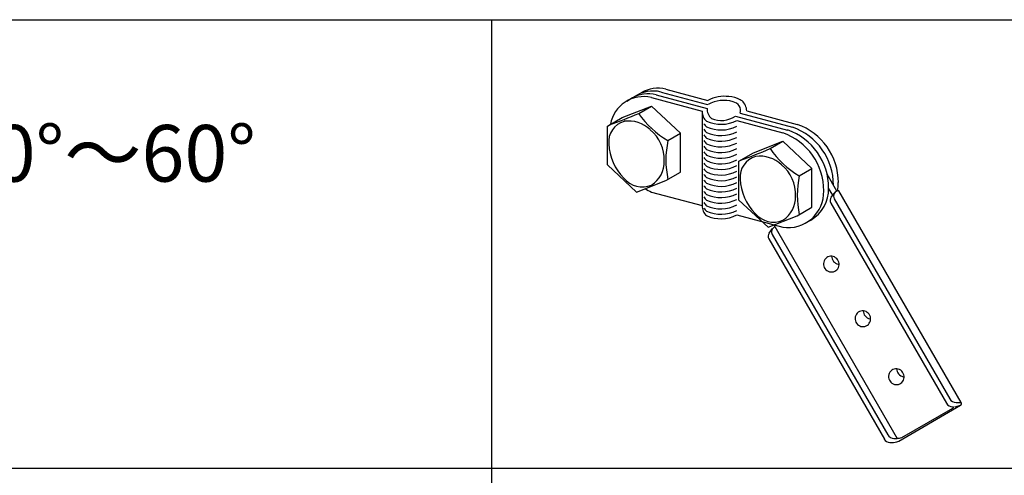
# Model space of a CAD drawing. Extents: x 15 to 405, y 8 to 286.
# Drawn here: x 54 to 80, y 211 to 223 of the extents above; entities that cross this region are included whole.
import ezdxf

# ---------------------------------------------------------------- set-up
doc = ezdxf.new("R2010")
doc.units = 0
doc.header["$MEASUREMENT"] = 0
for name, color, linetype in [('_1-6_文字', 7, 'CONTINUOUS'), ('_1-7_金具', 7, 'CONTINUOUS'), ('_F-2_太線１', 7, 'CONTINUOUS')]:
    doc.layers.add(name, color=color, linetype=linetype)
doc.styles.get("Standard").update_dxf_attribs({"font": 'txt', "bigfont": 'bigfont.shx'})

msp = doc.modelspace()

# ---------------------------------------------------------------- linework, layer by layer
at = {"layer": '_1-7_金具', "color": 3, "linetype": 'Continuous'}
for p, q in [((70.132, 221), (70.26, 221.074)), ((70.657, 221.018), (72.005, 220.657)), ((70.785, 221.092), (71.977, 220.773)), ((70.914, 221.166), (72.026, 220.868)), ((69.876, 220.852), (70.004, 220.926)), ((70.529, 220.944), (71.877, 220.583)), ((71.977, 220.773), (72.026, 220.759)), ((69.755, 220.415), (70.529, 220.721)), ((70.193, 220.527), (70.529, 220.721)), ((70.529, 220.721), (71.303, 220.001)), ((71.877, 220.583), (71.877, 218.083)), ((72.881, 220.53), (74.263, 220.16)), ((73.054, 220.592), (74.391, 220.234)), ((69.366, 220.19), (69.755, 220.415)), ((72.753, 220.456), (74.135, 220.086)), ((72.79, 220.338), (74.006, 220.012)), ((69.366, 219.162), (69.366, 220.19)), ((70.967, 219.806), (71.303, 220.001)), ((71.303, 218.973), (71.303, 220.001)), ((73.233, 219.483), (74.006, 219.79)), ((73.67, 219.595), (74.006, 219.79)), ((74.006, 219.79), (74.78, 219.069)), ((72.843, 219.258), (73.233, 219.483)), ((72.843, 218.23), (72.843, 219.258)), ((69.366, 219.162), (70.139, 218.441)), ((70.913, 218.748), (71.303, 218.973)), ((74.444, 218.875), (74.78, 219.069)), ((74.78, 218.041), (74.78, 219.069)), ((70.139, 218.441), (70.913, 218.748)), ((75.439, 218.468), (75.18, 218.915)), ((70.529, 218.444), (71.877, 218.083)), ((70.549, 218.432), (70.554, 218.437)), ((75.33, 218.358), (75.221, 218.547)), ((75.291, 218.308), (75.381, 218.424)), ((75.493, 218.478), (75.495, 218.478)), ((78.731, 212.872), (75.494, 218.479)), ((72.843, 218.23), (73.617, 217.51)), ((75.281, 218.151), (78.34, 212.852)), ((75.37, 218.266), (78.429, 212.967)), ((74.39, 217.816), (74.78, 218.041)), ((72.79, 217.838), (74.006, 217.512)), ((73.617, 217.51), (74.39, 217.816)), ((74.62, 217.628), (74.749, 217.702)), ((73.647, 217.359), (73.737, 217.474)), ((73.771, 217.575), (77.035, 211.923)), ((73.636, 217.201), (76.696, 211.902)), ((73.726, 217.316), (76.785, 212.017)), ((75.092, 216.59), (75.086, 216.554)), ((75.104, 216.624), (75.092, 216.59)), ((75.121, 216.656), (75.104, 216.624)), ((75.144, 216.684), (75.121, 216.656)), ((75.171, 216.707), (75.144, 216.684)), ((75.202, 216.725), (75.171, 216.707)), ((75.235, 216.737), (75.202, 216.725)), ((75.27, 216.744), (75.235, 216.737)), ((75.306, 216.743), (75.27, 216.744)), ((75.301, 216.744), (75.305, 216.707)), ((75.301, 216.744), (75.305, 216.707)), ((75.305, 216.707), (75.315, 216.672)), ((75.305, 216.707), (75.315, 216.672)), ((75.342, 216.737), (75.306, 216.743)), ((75.315, 216.672), (75.33, 216.639)), ((75.315, 216.672), (75.33, 216.639)), ((75.33, 216.639), (75.351, 216.609)), ((75.33, 216.639), (75.351, 216.609)), ((75.375, 216.724), (75.342, 216.737)), ((75.351, 216.609), (75.377, 216.583)), ((75.351, 216.609), (75.377, 216.583)), ((75.407, 216.706), (75.375, 216.724)), ((75.377, 216.583), (75.406, 216.562)), ((75.377, 216.583), (75.406, 216.562)), ((75.435, 216.682), (75.407, 216.706)), ((75.458, 216.654), (75.435, 216.682)), ((75.476, 216.623), (75.458, 216.654)), ((75.489, 216.588), (75.476, 216.623)), ((75.496, 216.553), (75.489, 216.588)), ((75.086, 216.554), (75.087, 216.518)), ((75.087, 216.518), (75.094, 216.482)), ((75.094, 216.482), (75.106, 216.448)), ((75.106, 216.448), (75.125, 216.416)), ((75.125, 216.416), (75.148, 216.388)), ((75.148, 216.388), (75.176, 216.365)), ((75.176, 216.365), (75.207, 216.346)), ((75.207, 216.346), (75.241, 216.334)), ((75.241, 216.334), (75.277, 216.327)), ((75.277, 216.327), (75.312, 216.327)), ((75.312, 216.327), (75.348, 216.333)), ((75.348, 216.333), (75.381, 216.345)), ((75.381, 216.345), (75.412, 216.363)), ((75.406, 216.562), (75.439, 216.547)), ((75.406, 216.562), (75.439, 216.547)), ((75.412, 216.363), (75.439, 216.387)), ((75.439, 216.547), (75.474, 216.537)), ((75.439, 216.547), (75.474, 216.537)), ((75.439, 216.387), (75.462, 216.415)), ((75.462, 216.415), (75.479, 216.446)), ((75.474, 216.537), (75.497, 216.534)), ((75.474, 216.537), (75.497, 216.534)), ((75.479, 216.446), (75.491, 216.48)), ((75.491, 216.48), (75.497, 216.516)), ((75.497, 216.516), (75.496, 216.553)), ((76.037, 215.278), (76.006, 215.26)), ((76.07, 215.291), (76.037, 215.278)), ((76.106, 215.297), (76.07, 215.291)), ((76.141, 215.297), (76.106, 215.297)), ((76.136, 215.297), (76.14, 215.261)), ((76.136, 215.297), (76.14, 215.261)), ((76.177, 215.29), (76.141, 215.297)), ((76.211, 215.278), (76.177, 215.29)), ((76.242, 215.259), (76.211, 215.278)), ((75.927, 215.143), (75.922, 215.108)), ((75.922, 215.108), (75.922, 215.071)), ((75.922, 215.071), (75.929, 215.035)), ((75.939, 215.178), (75.927, 215.143)), ((75.929, 215.035), (75.942, 215.001)), ((75.956, 215.209), (75.939, 215.178)), ((75.979, 215.237), (75.956, 215.209)), ((76.006, 215.26), (75.979, 215.237)), ((76.14, 215.261), (76.15, 215.225)), ((76.14, 215.261), (76.15, 215.225)), ((76.15, 215.225), (76.165, 215.192)), ((76.15, 215.225), (76.165, 215.192)), ((76.165, 215.192), (76.186, 215.162)), ((76.165, 215.192), (76.186, 215.162)), ((76.186, 215.162), (76.212, 215.136)), ((76.186, 215.162), (76.212, 215.136)), ((76.212, 215.136), (76.242, 215.115)), ((76.212, 215.136), (76.242, 215.115)), ((76.27, 215.236), (76.242, 215.259)), ((76.242, 215.115), (76.274, 215.1)), ((76.242, 215.115), (76.274, 215.1)), ((76.293, 215.208), (76.27, 215.236)), ((76.274, 215.1), (76.309, 215.09)), ((76.274, 215.1), (76.309, 215.09)), ((76.312, 215.176), (76.293, 215.208)), ((76.309, 215.09), (76.332, 215.087)), ((76.309, 215.09), (76.332, 215.087)), ((76.325, 215.142), (76.312, 215.176)), ((76.314, 214.999), (76.326, 215.033)), ((76.331, 215.106), (76.325, 215.142)), ((76.326, 215.033), (76.332, 215.069)), ((76.332, 215.069), (76.331, 215.106)), ((75.942, 215.001), (75.96, 214.969)), ((75.96, 214.969), (75.983, 214.941)), ((75.983, 214.941), (76.011, 214.918)), ((76.011, 214.918), (76.043, 214.899)), ((76.043, 214.899), (76.076, 214.887)), ((76.076, 214.887), (76.112, 214.88)), ((76.112, 214.88), (76.148, 214.88)), ((76.148, 214.88), (76.183, 214.886)), ((76.183, 214.886), (76.216, 214.899)), ((76.216, 214.899), (76.247, 214.917)), ((76.247, 214.917), (76.274, 214.94)), ((76.274, 214.94), (76.297, 214.968)), ((76.297, 214.968), (76.314, 214.999)), ((76.892, 213.726), (76.865, 213.702)), ((76.923, 213.744), (76.892, 213.726)), ((76.956, 213.756), (76.923, 213.744)), ((76.992, 213.762), (76.956, 213.756)), ((77.028, 213.762), (76.992, 213.762)), ((77.023, 213.762), (77.026, 213.726)), ((77.023, 213.762), (77.026, 213.726)), ((77.026, 213.726), (77.036, 213.691)), ((77.026, 213.726), (77.036, 213.691)), ((77.063, 213.755), (77.028, 213.762)), ((77.097, 213.743), (77.063, 213.755)), ((77.128, 213.724), (77.097, 213.743)), ((77.156, 213.701), (77.128, 213.724)), ((76.813, 213.609), (76.808, 213.573)), ((76.808, 213.573), (76.808, 213.536)), ((76.808, 213.536), (76.815, 213.501)), ((76.825, 213.643), (76.813, 213.609)), ((76.815, 213.501), (76.828, 213.466)), ((76.842, 213.674), (76.825, 213.643)), ((76.828, 213.466), (76.846, 213.435)), ((76.865, 213.702), (76.842, 213.674)), ((77.036, 213.691), (77.051, 213.658)), ((77.036, 213.691), (77.051, 213.658)), ((77.051, 213.658), (77.072, 213.628)), ((77.051, 213.658), (77.072, 213.628)), ((77.072, 213.628), (77.098, 213.602)), ((77.072, 213.628), (77.098, 213.602)), ((77.098, 213.602), (77.128, 213.581)), ((77.098, 213.602), (77.128, 213.581)), ((77.128, 213.581), (77.16, 213.565)), ((77.128, 213.581), (77.16, 213.565)), ((77.179, 213.673), (77.156, 213.701)), ((77.16, 213.565), (77.195, 213.555)), ((77.16, 213.565), (77.195, 213.555)), ((77.198, 213.641), (77.179, 213.673)), ((77.183, 213.433), (77.2, 213.465)), ((77.195, 213.555), (77.218, 213.553)), ((77.195, 213.555), (77.218, 213.553)), ((77.211, 213.607), (77.198, 213.641)), ((77.2, 213.465), (77.212, 213.499)), ((77.217, 213.571), (77.211, 213.607)), ((77.212, 213.499), (77.218, 213.535)), ((77.218, 213.535), (77.217, 213.571)), ((76.846, 213.435), (76.869, 213.407)), ((76.869, 213.407), (76.897, 213.383)), ((76.897, 213.383), (76.929, 213.365)), ((76.929, 213.365), (76.963, 213.352)), ((76.963, 213.352), (76.998, 213.346)), ((76.998, 213.346), (77.034, 213.345)), ((77.034, 213.345), (77.069, 213.352)), ((77.069, 213.352), (77.102, 213.364)), ((77.102, 213.364), (77.133, 213.382)), ((77.133, 213.382), (77.16, 213.405)), ((77.16, 213.405), (77.183, 213.433)), ((77.076, 211.852), (78.713, 212.797)), ((77.158, 211.946), (78.511, 212.726)), ((78.504, 212.757), (78.516, 212.757)), ((78.564, 212.757), (78.718, 212.798)), ((78.593, 212.872), (78.731, 212.872)), ((76.949, 211.923), (77.035, 211.923))]:
    msp.add_line(p, q, dxfattribs=at)
for centre, radius, start, end in [((70.444, 220.165), 0.879, 75.9384, 120), ((70.572, 220.239), 0.879, 75.9384, 124.8271), ((70.7, 220.313), 0.879, 75.9384, 120), ((70.315, 220.091), 0.879, 75.9384, 170.3681), ((72.449, 220.117), 0.862, 81.1654, 119.3614), ((72.452, 220.007), 0.862, 73.7143, 119.3614), ((72.571, 220.38), 0.589, 58.359, 89.0192), ((72.656, 220.599), 0.235, 343.0242, 81.0423), ((72.545, 220.151), 0.805, 61.5648, 65.316), ((72.671, 220.574), 0.384, 2.7081, 47.9103), ((66.284, 229.275), 9.582, 289.102, 294.0793), ((72.174, 221.878), 2.398, 214.2885, 239.7653), ((72.187, 220.561), 0.311, 176.0109, 231.2464), ((72.315, 220.635), 0.311, 176.0109, 231.2464), ((69.962, 219.772), 0.564, 105.6664, 185.5591), ((69.927, 219.489), 0.835, 46.5727, 98.011), ((72.187, 220.412), 0.311, 210.7599, 231.2464), ((72.372, 221.138), 0.902, 245.1415, 297.6158), ((72.38, 220.983), 0.645, 246.2334, 305.2462), ((73.851, 218.7), 1.627, 359.7649, 70.6098), ((69.849, 219.307), 1.021, 357.677, 50.4184), ((72.187, 220.263), 0.311, 210.7599, 231.2464), ((72.372, 220.988), 0.902, 245.1415, 297.6158), ((72.372, 220.839), 0.902, 245.1415, 297.6158), ((73.466, 218.478), 1.627, 359.7649, 70.6098), ((73.595, 218.552), 1.627, 359.7649, 70.6098), ((73.723, 218.626), 1.627, 359.8703, 70.6098), ((70.757, 219.773), 1.357, 182.3285, 225.2208), ((73.406, 219.292), 2.493, 168.1028, 191.8972), ((72.187, 220.114), 0.311, 210.7599, 231.2464), ((72.187, 219.964), 0.311, 210.7599, 231.2464), ((72.372, 220.69), 0.902, 245.1415, 297.6158), ((72.372, 220.541), 0.902, 245.1415, 297.6158), ((72.187, 219.815), 0.311, 210.7599, 231.2464), ((72.187, 219.666), 0.311, 210.7599, 231.2464), ((72.372, 220.392), 0.902, 245.1415, 297.6158), ((72.372, 220.242), 0.902, 245.1415, 297.6158), ((69.761, 228.343), 9.582, 289.102, 294.0793), ((75.651, 220.946), 2.398, 214.2885, 239.7653), ((70.141, 219.243), 0.729, 302.4982, 1.7776), ((72.187, 219.517), 0.311, 210.7599, 231.2464), ((72.187, 219.367), 0.311, 210.7599, 231.2464), ((72.372, 220.093), 0.902, 245.1415, 297.6158), ((73.44, 218.84), 0.564, 105.6664, 185.5591), ((73.404, 218.557), 0.835, 46.5727, 98.011), ((72.187, 219.218), 0.311, 210.7599, 231.2464), ((72.372, 219.944), 0.902, 245.1415, 297.6158), ((72.372, 219.795), 0.902, 245.1415, 297.6158), ((73.327, 218.376), 1.021, 357.677, 50.4184), ((70.289, 219.212), 0.632, 219.5172, 292.7041), ((72.187, 219.069), 0.311, 210.7599, 231.2464), ((72.187, 218.92), 0.311, 210.7599, 231.2464), ((72.372, 219.646), 0.902, 245.1415, 297.6158), ((72.372, 219.496), 0.902, 245.1415, 297.6158), ((74.235, 218.841), 1.357, 182.3285, 225.2208), ((76.884, 218.361), 2.493, 168.1028, 191.8972), ((74.532, 218.67), 0.946, 348.0578, 1.4138), ((71.292, 220.135), 1.855, 239.9354, 245.7323), ((72.187, 218.771), 0.311, 210.7599, 231.2464), ((72.187, 218.621), 0.311, 210.7599, 231.2464), ((72.372, 219.347), 0.902, 245.1415, 297.6158), ((74.147, 218.448), 0.946, 261.4338, 1.4138), ((74.276, 218.522), 0.946, 300, 1.4138), ((75.493, 218.337), 0.142, 90, 210), ((72.187, 218.472), 0.311, 210.7599, 231.2464), ((72.187, 218.323), 0.311, 210.7599, 231.2464), ((72.372, 219.198), 0.902, 245.1415, 297.6158), ((72.372, 219.049), 0.902, 245.1415, 297.6158), ((73.619, 218.312), 0.729, 302.4982, 1.7776), ((75.403, 218.221), 0.142, 142.1231, 210), ((72.187, 218.061), 0.311, 176.0109, 231.2464), ((72.187, 218.179), 0.311, 210.7599, 231.2464), ((72.372, 218.9), 0.902, 245.1415, 297.6158), ((72.372, 218.756), 0.902, 245.1415, 297.6158), ((72.372, 218.638), 0.902, 245.1415, 297.6158), ((73.766, 218.28), 0.632, 219.5172, 292.7041), ((73.759, 217.272), 0.142, 142.1231, 210), ((73.849, 217.387), 0.142, 108.9254, 210), ((78.593, 213.061), 0.189, 210, 270), ((78.504, 212.946), 0.189, 210, 270), ((78.507, 212.743), 0.0169, 284.5215, 58.4028), ((78.688, 212.842), 0.0526, 303.8978, 35.2926), ((76.859, 211.997), 0.189, 210, 263.4075), ((76.949, 212.112), 0.189, 210, 270), ((77.005, 212.433), 0.51, 273.2956, 287.4367), ((76.854, 212.437), 0.628, 268.4706, 286.2251), ((76.465, 213.339), 1.608, 290.5748, 292.3373)]:
    msp.add_arc(centre, radius, start, end, dxfattribs=at)
at = {"layer": '_F-2_太線１', "color": 3, "linetype": 'Continuous'}
for p, q in [((19.046, 223.006), (208.046, 223.006)), ((66.296, 223.006), (66.296, 196.006)), ((19.046, 211.134), (160.796, 211.134))]:
    msp.add_line(p, q, dxfattribs=at)

# ---------------------------------------------------------------- texts
at = {"layer": '_1-6_文字', "color": 7}
msp.add_text('※対応角度：30°～60°', height=1.5, dxfattribs=at).set_placement((39.68, 218.719))

doc.saveas('drawing.dxf')
